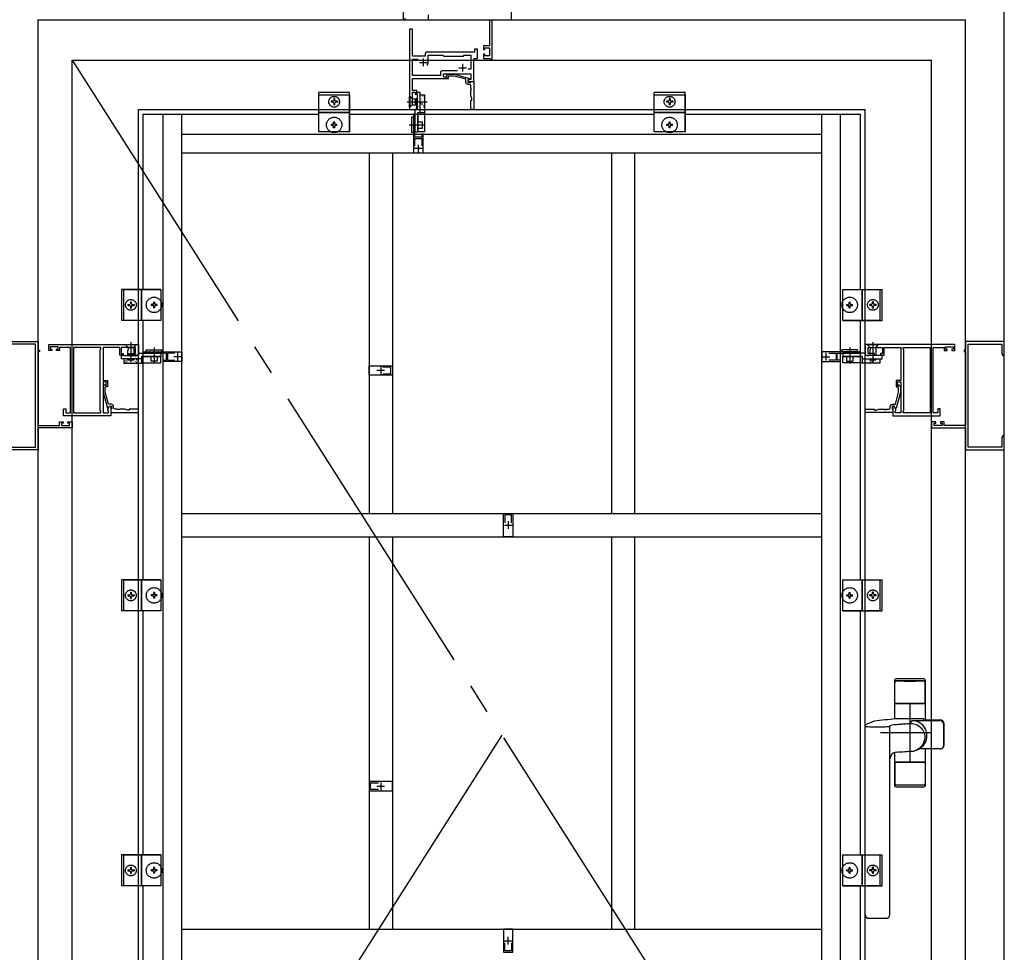
# Model space of a CAD drawing. Extents: x 2 to 569, y 0 to 403.
# Drawn here: x 497 to 529, y 346 to 376 of the extents above; entities that cross this region are included whole.
import ezdxf

# ---------------------------------------------------------------- set-up
doc = ezdxf.new("R2010")
doc.units = 0
for name, pattern in [('YCENTER_1', [13, 10, -1, 1, -1]), ('YDIVIDE_1', [15, 10, -1, 1, -1, 1, -1]), ('YHIDDEN_1', [4, 3, -1])]:
    doc.linetypes.add(name, pattern=pattern)
doc.layers.add('YKK_A1', color=4, linetype='CONTINUOUS', lineweight=30)

msp = doc.modelspace()

# ---------------------------------------------------------------- linework, layer by layer
at = {"layer": 'YKK_A1'}
for p, q in [((528.929, 329.124), (528.929, 377.624)), ((497.679, 376.124), (527.679, 376.124)), ((497.679, 331.124), (497.679, 376.124)), ((527.679, 331.124), (527.679, 376.124)), ((498.779, 374.824), (526.579, 374.824)), ((498.779, 331.124), (498.779, 374.824)), ((526.579, 331.124), (526.579, 374.824)), ((509.691, 373.299), (509.691, 373.649)), ((509.691, 373.649), (509.696, 373.649)), ((509.852, 373.569), (509.896, 373.574)), ((510.041, 373.699), (510.181, 373.699)), ((510.041, 373.124), (510.041, 373.699)), ((510.181, 373.699), (510.181, 373.124)), ((509.696, 373.299), (509.691, 373.299)), ((509.871, 373.377), (509.882, 373.376)), ((500.929, 373.224), (524.429, 373.224)), ((500.929, 332.874), (500.929, 373.224)), ((501.079, 373.074), (506.755, 373.074)), ((501.079, 367.4), (501.079, 373.074)), ((501.729, 333.024), (501.729, 373.074)), ((502.329, 333.024), (502.329, 373.074)), ((506.755, 372.499), (506.755, 373.224)), ((506.755, 373.124), (506.755, 373.224)), ((507.755, 373.124), (506.755, 373.124)), ((506.755, 372.499), (506.755, 373.124)), ((506.755, 373.124), (507.755, 373.124)), ((507.755, 373.124), (506.755, 373.124)), ((507.755, 372.499), (507.755, 373.224)), ((507.755, 373.224), (507.755, 373.124)), ((507.755, 373.124), (507.755, 372.499)), ((507.755, 373.074), (517.604, 373.074)), ((509.751, 372.974), (509.751, 372.474)), ((509.816, 372.974), (509.751, 372.974)), ((509.816, 372.974), (509.816, 372.474)), ((509.966, 373.124), (510.176, 373.124)), ((509.966, 373.124), (509.966, 372.499)), ((510.041, 373.124), (510.181, 373.124)), ((510.176, 373.124), (510.176, 372.499)), ((517.604, 372.499), (517.604, 373.224)), ((517.604, 373.124), (517.604, 373.224)), ((518.604, 373.124), (517.604, 373.124)), ((517.604, 372.499), (517.604, 373.124)), ((517.604, 373.124), (518.604, 373.124)), ((518.604, 373.124), (517.604, 373.124)), ((518.604, 372.499), (518.604, 373.224)), ((518.604, 373.224), (518.604, 373.124)), ((518.604, 373.124), (518.604, 372.499)), ((518.604, 373.074), (524.279, 373.074)), ((523.029, 333.024), (523.029, 373.074)), ((523.629, 333.024), (523.629, 373.074)), ((524.279, 367.4), (524.279, 373.074)), ((524.429, 332.874), (524.429, 373.224)), ((502.329, 372.424), (523.029, 372.424)), ((507.755, 372.499), (506.755, 372.499)), ((507.755, 372.499), (506.755, 372.499)), ((509.816, 372.474), (509.751, 372.474)), ((510.176, 372.499), (509.966, 372.499)), ((518.604, 372.499), (517.604, 372.499)), ((518.604, 372.499), (517.604, 372.499)), ((502.329, 371.824), (523.029, 371.824)), ((508.388, 371.824), (508.388, 360.149)), ((509.138, 371.824), (509.138, 360.149)), ((516.221, 371.824), (516.221, 360.149)), ((516.971, 371.824), (516.971, 360.149)), ((501.654, 367.4), (500.929, 367.4)), ((500.929, 367.4), (501.029, 367.4)), ((501.029, 367.4), (501.029, 366.4)), ((501.029, 366.4), (501.029, 367.4)), ((501.029, 367.4), (501.654, 367.4)), ((501.029, 367.4), (501.029, 366.4)), ((501.654, 367.4), (501.654, 366.4)), ((501.654, 367.4), (501.654, 366.4)), ((523.704, 367.4), (524.429, 367.4)), ((523.704, 366.4), (523.704, 367.4)), ((523.704, 366.4), (523.704, 367.4)), ((523.704, 367.4), (524.329, 367.4)), ((524.329, 366.4), (524.329, 367.4)), ((524.329, 367.4), (524.329, 366.4)), ((524.329, 366.4), (524.329, 367.4)), ((524.329, 367.4), (524.429, 367.4)), ((501.654, 366.4), (500.929, 366.4)), ((501.029, 366.4), (500.929, 366.4)), ((501.654, 366.4), (501.029, 366.4)), ((501.079, 358), (501.079, 366.4)), ((523.704, 366.4), (524.429, 366.4)), ((524.329, 366.4), (523.704, 366.4)), ((524.279, 358), (524.279, 366.4)), ((524.429, 366.4), (524.329, 366.4)), ((500.505, 365.617), (500.855, 365.617)), ((500.505, 365.612), (500.505, 365.617)), ((500.855, 365.617), (500.855, 365.612)), ((524.504, 365.617), (524.854, 365.617)), ((524.504, 365.612), (524.504, 365.617)), ((524.854, 365.617), (524.854, 365.612)), ((500.582, 365.437), (500.581, 365.425)), ((500.774, 365.455), (500.78, 365.412)), ((501.179, 365.448), (501.679, 365.448)), ((501.179, 365.383), (501.179, 365.448)), ((501.179, 365.383), (501.679, 365.383)), ((501.679, 365.383), (501.679, 365.448)), ((524.179, 365.448), (523.679, 365.448)), ((523.679, 365.383), (523.679, 365.448)), ((524.179, 365.383), (523.679, 365.383)), ((524.179, 365.383), (524.179, 365.448)), ((524.582, 365.437), (524.581, 365.425)), ((524.774, 365.455), (524.779, 365.412)), ((500.454, 365.158), (500.454, 365.018)), ((501.029, 365.158), (500.454, 365.158)), ((500.454, 365.018), (501.029, 365.018)), ((501.029, 365.233), (501.029, 365.023)), ((501.029, 365.233), (501.654, 365.233)), ((501.029, 365.158), (501.029, 365.018)), ((501.029, 365.023), (501.654, 365.023)), ((501.654, 365.023), (501.654, 365.233)), ((523.704, 365.023), (523.704, 365.233)), ((524.329, 365.233), (523.704, 365.233)), ((524.329, 365.023), (523.704, 365.023)), ((524.329, 365.233), (524.329, 365.023)), ((524.329, 365.158), (524.329, 365.018)), ((524.329, 365.158), (524.904, 365.158)), ((524.904, 365.018), (524.329, 365.018)), ((524.904, 365.158), (524.904, 365.018)), ((502.329, 360.149), (523.029, 360.149)), ((502.329, 359.399), (523.029, 359.399)), ((508.388, 359.399), (508.388, 346.699)), ((509.138, 359.399), (509.138, 346.699)), ((516.221, 359.399), (516.221, 346.699)), ((516.971, 359.399), (516.971, 346.699)), ((501.654, 358), (500.929, 358)), ((500.929, 358), (501.029, 358)), ((501.029, 358), (501.029, 357)), ((501.029, 357), (501.029, 358)), ((501.029, 358), (501.654, 358)), ((501.029, 358), (501.029, 357)), ((501.654, 358), (501.654, 357)), ((501.654, 358), (501.654, 357)), ((523.704, 358), (524.429, 358)), ((523.704, 357), (523.704, 358)), ((523.704, 357), (523.704, 358)), ((523.704, 358), (524.329, 358)), ((524.329, 357), (524.329, 358)), ((524.329, 358), (524.329, 357)), ((524.329, 357), (524.329, 358)), ((524.329, 358), (524.429, 358)), ((501.654, 357), (500.929, 357)), ((501.029, 357), (500.929, 357)), ((501.654, 357), (501.029, 357)), ((501.079, 349.099), (501.079, 357)), ((523.704, 357), (524.429, 357)), ((524.329, 357), (523.704, 357)), ((524.279, 349.099), (524.279, 357)), ((524.429, 357), (524.329, 357)), ((526.329, 354.799), (525.429, 354.799)), ((525.379, 354.749), (525.379, 353.511)), ((525.387, 353.999), (525.387, 354.681)), ((526.329, 354.735), (525.429, 354.735)), ((525.437, 354.731), (525.679, 354.731)), ((525.679, 354.726), (525.679, 354.731)), ((525.679, 354.726), (526.079, 354.726)), ((526.079, 354.731), (526.322, 354.731)), ((526.079, 354.726), (526.079, 354.731)), ((526.372, 353.999), (526.372, 354.681)), ((526.379, 353.471), (526.379, 354.749)), ((526.379, 353.999), (525.379, 353.999)), ((525.387, 353.999), (526.372, 353.999)), ((525.413, 353.514), (526.316, 353.514)), ((526.332, 353.471), (526.316, 353.514)), ((524.429, 347.174), (524.429, 353.276)), ((525.883, 353.355), (525.959, 353.352)), ((525.945, 353.446), (526.844, 353.446)), ((525.959, 353.352), (526.035, 353.337)), ((526.035, 353.337), (526.113, 353.306)), ((526.113, 353.306), (526.187, 353.26)), ((526.187, 353.26), (526.245, 353.207)), ((526.245, 353.207), (526.293, 353.141)), ((526.332, 353.471), (526.854, 353.471)), ((526.969, 352.654), (526.969, 353.321)), ((526.979, 352.654), (526.979, 353.346)), ((526.293, 353.141), (526.326, 353.076)), ((526.326, 353.076), (526.348, 353.004)), ((526.354, 352.862), (526.34, 352.793)), ((526.348, 353.004), (526.356, 352.934)), ((526.356, 352.934), (526.354, 352.862)), ((526.176, 352.55), (526.111, 352.506)), ((526.232, 352.602), (526.176, 352.55)), ((526.279, 352.661), (526.232, 352.602)), ((526.314, 352.725), (526.279, 352.661)), ((526.34, 352.793), (526.314, 352.725)), ((525.379, 352.417), (525.379, 351.349)), ((526.058, 352.48), (526.022, 352.467)), ((526.031, 352.47), (526.022, 352.467)), ((526.111, 352.506), (526.058, 352.48)), ((526.854, 352.529), (526.179, 352.529)), ((526.379, 351.349), (526.379, 352.529)), ((525.229, 347.174), (525.229, 352.205)), ((526.379, 352.099), (525.379, 352.099)), ((525.387, 352.099), (525.387, 351.417)), ((525.387, 352.099), (526.372, 352.099)), ((526.372, 352.099), (526.372, 351.417)), ((526.329, 351.363), (525.429, 351.363)), ((525.429, 351.299), (526.329, 351.299)), ((525.437, 351.367), (525.679, 351.367)), ((525.679, 351.372), (525.679, 351.367)), ((525.679, 351.372), (526.079, 351.372)), ((526.079, 351.372), (526.079, 351.367)), ((526.079, 351.367), (526.322, 351.367)), ((501.654, 349.099), (500.929, 349.099)), ((500.929, 349.099), (501.029, 349.099)), ((501.029, 349.099), (501.029, 348.099)), ((501.029, 348.099), (501.029, 349.099)), ((501.029, 349.099), (501.654, 349.099)), ((501.029, 349.099), (501.029, 348.099)), ((501.654, 349.099), (501.654, 348.099)), ((501.654, 349.099), (501.654, 348.099)), ((523.704, 349.099), (524.429, 349.099)), ((523.704, 348.099), (523.704, 349.099)), ((523.704, 348.099), (523.704, 349.099)), ((523.704, 349.099), (524.329, 349.099)), ((524.329, 348.099), (524.329, 349.099)), ((524.329, 349.099), (524.329, 348.099)), ((524.329, 348.099), (524.329, 349.099)), ((524.329, 349.099), (524.429, 349.099)), ((501.654, 348.099), (500.929, 348.099)), ((501.029, 348.099), (500.929, 348.099)), ((501.654, 348.099), (501.029, 348.099)), ((501.079, 339.698), (501.079, 348.099)), ((523.704, 348.099), (524.429, 348.099)), ((524.329, 348.099), (523.704, 348.099)), ((524.279, 339.698), (524.279, 348.099)), ((524.429, 348.099), (524.329, 348.099)), ((524.554, 347.049), (525.104, 347.049)), ((502.329, 346.699), (523.029, 346.699))]:
    msp.add_line(p, q, dxfattribs=at)
at = {"layer": 'YKK_A1', "linetype": 'YCENTER_1'}
for p, q in [((498.779, 374.824), (526.579, 331.124)), ((525.879, 353.999), (525.879, 352.099)), ((512.679, 352.974), (498.779, 331.124)), ((526.579, 353.049), (524.921, 353.049))]:
    msp.add_line(p, q, dxfattribs=at)
at = {"layer": 'YKK_A1', "ltscale": 0.5}
for p, q in [((510.136, 374.874), (510.136, 374.624)), ((510.011, 374.749), (510.261, 374.749)), ((511.286, 374.574), (511.536, 374.574)), ((511.411, 374.699), (511.411, 374.449)), ((509.616, 373.474), (510.266, 373.474)), ((509.676, 372.724), (510.191, 372.724)), ((510.103, 371.959), (509.853, 371.959)), ((509.978, 371.834), (509.978, 372.084)), ((500.68, 365.692), (500.68, 365.042)), ((524.679, 365.692), (524.679, 365.042)), ((501.429, 365.523), (501.429, 365.008)), ((502.194, 365.096), (502.194, 365.346)), ((523.164, 365.096), (523.164, 365.346)), ((523.929, 365.523), (523.929, 365.008)), ((502.319, 365.221), (502.069, 365.221)), ((523.039, 365.221), (523.289, 365.221)), ((508.888, 364.774), (508.638, 364.774)), ((508.763, 364.899), (508.763, 364.649)), ((512.887, 359.899), (512.887, 359.649)), ((512.762, 359.774), (513.012, 359.774)), ((508.638, 351.324), (508.888, 351.324)), ((508.763, 351.449), (508.763, 351.199)), ((512.762, 346.324), (513.012, 346.324)), ((512.887, 346.199), (512.887, 346.449))]:
    msp.add_line(p, q, dxfattribs=at)
at = {"layer": 'YKK_A1', "linetype": 'YHIDDEN_1'}
for p, q in [((506.755, 373.224), (506.755, 373.774)), ((507.755, 373.774), (506.755, 373.774)), ((506.755, 373.224), (506.755, 373.699)), ((506.755, 373.699), (507.755, 373.699)), ((507.27, 373.576), (507.24, 373.576)), ((507.24, 373.576), (507.24, 373.519)), ((507.27, 373.576), (507.27, 373.519)), ((507.755, 373.224), (507.755, 373.774)), ((507.755, 373.699), (507.755, 373.224)), ((517.604, 373.224), (517.604, 373.774)), ((518.604, 373.774), (517.604, 373.774)), ((517.604, 373.224), (517.604, 373.699)), ((517.604, 373.699), (518.604, 373.699)), ((518.119, 373.576), (518.089, 373.576)), ((518.089, 373.576), (518.089, 373.519)), ((518.119, 373.576), (518.119, 373.519)), ((518.604, 373.224), (518.604, 373.774)), ((518.604, 373.699), (518.604, 373.224)), ((507.21, 373.489), (507.153, 373.489)), ((507.153, 373.489), (507.153, 373.459)), ((507.21, 373.459), (507.153, 373.459)), ((507.21, 373.489), (507.229, 373.5)), ((507.21, 373.459), (507.229, 373.448)), ((507.24, 373.519), (507.229, 373.5)), ((507.24, 373.429), (507.229, 373.448)), ((507.24, 373.429), (507.24, 373.371)), ((507.27, 373.371), (507.24, 373.371)), ((507.27, 373.519), (507.281, 373.5)), ((507.27, 373.429), (507.281, 373.448)), ((507.27, 373.429), (507.27, 373.371)), ((507.3, 373.489), (507.281, 373.5)), ((507.3, 373.459), (507.281, 373.448)), ((507.358, 373.489), (507.3, 373.489)), ((507.358, 373.459), (507.3, 373.459)), ((507.358, 373.489), (507.358, 373.459)), ((518.059, 373.489), (518.001, 373.489)), ((518.001, 373.489), (518.001, 373.459)), ((518.059, 373.459), (518.001, 373.459)), ((518.059, 373.489), (518.078, 373.5)), ((518.059, 373.459), (518.078, 373.448)), ((518.089, 373.519), (518.078, 373.5)), ((518.089, 373.429), (518.078, 373.448)), ((518.089, 373.429), (518.089, 373.371)), ((518.119, 373.371), (518.089, 373.371)), ((518.119, 373.519), (518.13, 373.5)), ((518.119, 373.429), (518.13, 373.448)), ((518.119, 373.429), (518.119, 373.371)), ((518.149, 373.489), (518.13, 373.5)), ((518.149, 373.459), (518.13, 373.448)), ((518.206, 373.489), (518.149, 373.489)), ((518.206, 373.459), (518.149, 373.459)), ((518.206, 373.489), (518.206, 373.459)), ((507.165, 372.706), (507.165, 372.741)), ((507.213, 372.741), (507.165, 372.741)), ((507.213, 372.706), (507.165, 372.706)), ((507.273, 372.814), (507.238, 372.814)), ((507.238, 372.766), (507.238, 372.814)), ((507.238, 372.634), (507.238, 372.681)), ((507.273, 372.634), (507.238, 372.634)), ((507.273, 372.766), (507.273, 372.814)), ((507.273, 372.634), (507.273, 372.681)), ((507.345, 372.741), (507.298, 372.741)), ((507.345, 372.706), (507.298, 372.706)), ((507.345, 372.706), (507.345, 372.741)), ((518.014, 372.706), (518.014, 372.741)), ((518.061, 372.741), (518.014, 372.741)), ((518.061, 372.706), (518.014, 372.706)), ((518.121, 372.814), (518.086, 372.814)), ((518.086, 372.766), (518.086, 372.814)), ((518.086, 372.634), (518.086, 372.681)), ((518.121, 372.634), (518.086, 372.634)), ((518.121, 372.766), (518.121, 372.814)), ((518.121, 372.634), (518.121, 372.681)), ((518.194, 372.741), (518.146, 372.741)), ((518.194, 372.706), (518.146, 372.706)), ((518.194, 372.706), (518.194, 372.741)), ((500.929, 367.4), (500.379, 367.4)), ((500.379, 367.4), (500.379, 366.4)), ((500.454, 366.4), (500.454, 367.4)), ((500.454, 367.4), (500.929, 367.4)), ((524.429, 367.4), (524.979, 367.4)), ((524.429, 367.4), (524.904, 367.4)), ((524.904, 367.4), (524.904, 366.4)), ((524.979, 366.4), (524.979, 367.4)), ((500.577, 366.915), (500.577, 366.885)), ((500.577, 366.915), (500.634, 366.915)), ((500.577, 366.885), (500.634, 366.885)), ((500.634, 366.915), (500.654, 366.926)), ((500.634, 366.885), (500.654, 366.874)), ((500.664, 366.945), (500.654, 366.926)), ((500.664, 366.855), (500.654, 366.874)), ((500.664, 367.002), (500.664, 366.945)), ((500.664, 367.002), (500.694, 367.002)), ((500.694, 367.002), (500.694, 366.945)), ((500.694, 366.945), (500.705, 366.926)), ((500.694, 366.855), (500.705, 366.874)), ((500.724, 366.915), (500.705, 366.926)), ((500.724, 366.885), (500.705, 366.874)), ((500.724, 366.915), (500.782, 366.915)), ((500.724, 366.885), (500.782, 366.885)), ((500.782, 366.915), (500.782, 366.885)), ((501.339, 366.917), (501.339, 366.882)), ((501.387, 366.917), (501.339, 366.917)), ((501.387, 366.882), (501.339, 366.882)), ((501.447, 366.99), (501.412, 366.99)), ((501.412, 366.99), (501.412, 366.942)), ((501.447, 366.99), (501.447, 366.942)), ((501.519, 366.917), (501.472, 366.917)), ((501.519, 366.882), (501.472, 366.882)), ((501.519, 366.917), (501.519, 366.882)), ((523.839, 366.882), (523.839, 366.917)), ((523.839, 366.917), (523.887, 366.917)), ((523.839, 366.882), (523.887, 366.882)), ((523.912, 366.99), (523.947, 366.99)), ((523.912, 366.942), (523.912, 366.99)), ((523.947, 366.942), (523.947, 366.99)), ((523.972, 366.917), (524.019, 366.917)), ((523.972, 366.882), (524.019, 366.882)), ((524.019, 366.882), (524.019, 366.917)), ((524.577, 366.885), (524.577, 366.915)), ((524.634, 366.915), (524.577, 366.915)), ((524.634, 366.885), (524.577, 366.885)), ((524.634, 366.915), (524.654, 366.926)), ((524.634, 366.885), (524.654, 366.874)), ((524.664, 366.945), (524.654, 366.926)), ((524.664, 366.855), (524.654, 366.874)), ((524.664, 366.945), (524.664, 367.002)), ((524.694, 367.002), (524.664, 367.002)), ((524.694, 366.945), (524.694, 367.002)), ((524.694, 366.945), (524.705, 366.926)), ((524.694, 366.855), (524.705, 366.874)), ((524.724, 366.915), (524.705, 366.926)), ((524.724, 366.885), (524.705, 366.874)), ((524.782, 366.915), (524.724, 366.915)), ((524.782, 366.885), (524.724, 366.885)), ((524.782, 366.885), (524.782, 366.915)), ((500.664, 366.855), (500.664, 366.797)), ((500.664, 366.797), (500.694, 366.797)), ((500.694, 366.855), (500.694, 366.797)), ((501.412, 366.857), (501.412, 366.81)), ((501.447, 366.81), (501.412, 366.81)), ((501.447, 366.857), (501.447, 366.81)), ((523.912, 366.81), (523.912, 366.857)), ((523.912, 366.81), (523.947, 366.81)), ((523.947, 366.81), (523.947, 366.857)), ((524.664, 366.797), (524.664, 366.855)), ((524.694, 366.797), (524.664, 366.797)), ((524.694, 366.797), (524.694, 366.855)), ((500.929, 366.4), (500.379, 366.4)), ((500.929, 366.4), (500.454, 366.4)), ((524.429, 366.4), (524.979, 366.4)), ((524.904, 366.4), (524.429, 366.4)), ((500.929, 358), (500.379, 358)), ((500.379, 358), (500.379, 357)), ((500.454, 357), (500.454, 358)), ((500.454, 358), (500.929, 358)), ((524.429, 358), (524.979, 358)), ((524.429, 358), (524.904, 358)), ((524.904, 358), (524.904, 357)), ((524.979, 357), (524.979, 358)), ((500.577, 357.515), (500.577, 357.485)), ((500.577, 357.515), (500.634, 357.515)), ((500.577, 357.485), (500.634, 357.485)), ((500.634, 357.515), (500.654, 357.526)), ((500.634, 357.485), (500.654, 357.474)), ((500.664, 357.545), (500.654, 357.526)), ((500.664, 357.455), (500.654, 357.474)), ((500.664, 357.602), (500.664, 357.545)), ((500.664, 357.602), (500.694, 357.602)), ((500.664, 357.455), (500.664, 357.397)), ((500.664, 357.397), (500.694, 357.397)), ((500.694, 357.602), (500.694, 357.545)), ((500.694, 357.545), (500.705, 357.526)), ((500.694, 357.455), (500.705, 357.474)), ((500.694, 357.455), (500.694, 357.397)), ((500.724, 357.515), (500.705, 357.526)), ((500.724, 357.485), (500.705, 357.474)), ((500.724, 357.515), (500.782, 357.515)), ((500.724, 357.485), (500.782, 357.485)), ((500.782, 357.515), (500.782, 357.485)), ((501.339, 357.517), (501.339, 357.482)), ((501.387, 357.517), (501.339, 357.517)), ((501.387, 357.482), (501.339, 357.482)), ((501.447, 357.59), (501.412, 357.59)), ((501.412, 357.59), (501.412, 357.542)), ((501.412, 357.457), (501.412, 357.41)), ((501.447, 357.41), (501.412, 357.41)), ((501.447, 357.59), (501.447, 357.542)), ((501.447, 357.457), (501.447, 357.41)), ((501.519, 357.517), (501.472, 357.517)), ((501.519, 357.482), (501.472, 357.482)), ((501.519, 357.517), (501.519, 357.482)), ((523.839, 357.482), (523.839, 357.517)), ((523.839, 357.517), (523.887, 357.517)), ((523.839, 357.482), (523.887, 357.482)), ((523.912, 357.59), (523.947, 357.59)), ((523.912, 357.542), (523.912, 357.59)), ((523.912, 357.41), (523.912, 357.457)), ((523.912, 357.41), (523.947, 357.41)), ((523.947, 357.542), (523.947, 357.59)), ((523.947, 357.41), (523.947, 357.457)), ((523.972, 357.517), (524.019, 357.517)), ((523.972, 357.482), (524.019, 357.482)), ((524.019, 357.482), (524.019, 357.517)), ((524.577, 357.485), (524.577, 357.515)), ((524.634, 357.515), (524.577, 357.515)), ((524.634, 357.485), (524.577, 357.485)), ((524.634, 357.515), (524.654, 357.526)), ((524.634, 357.485), (524.654, 357.474)), ((524.664, 357.545), (524.654, 357.526)), ((524.664, 357.455), (524.654, 357.474)), ((524.664, 357.545), (524.664, 357.602)), ((524.694, 357.602), (524.664, 357.602)), ((524.664, 357.397), (524.664, 357.455)), ((524.694, 357.397), (524.664, 357.397)), ((524.694, 357.545), (524.694, 357.602)), ((524.694, 357.545), (524.705, 357.526)), ((524.694, 357.455), (524.705, 357.474)), ((524.694, 357.397), (524.694, 357.455)), ((524.724, 357.515), (524.705, 357.526)), ((524.724, 357.485), (524.705, 357.474)), ((524.782, 357.515), (524.724, 357.515)), ((524.782, 357.485), (524.724, 357.485)), ((524.782, 357.485), (524.782, 357.515)), ((500.929, 357), (500.379, 357)), ((500.929, 357), (500.454, 357)), ((524.429, 357), (524.979, 357)), ((524.904, 357), (524.429, 357)), ((500.929, 349.099), (500.379, 349.099)), ((500.379, 349.099), (500.379, 348.099)), ((500.454, 348.099), (500.454, 349.099)), ((500.454, 349.099), (500.929, 349.099)), ((524.429, 349.099), (524.979, 349.099)), ((524.429, 349.099), (524.904, 349.099)), ((524.904, 349.099), (524.904, 348.099)), ((524.979, 348.099), (524.979, 349.099)), ((500.577, 348.614), (500.577, 348.584)), ((500.577, 348.614), (500.634, 348.614)), ((500.577, 348.584), (500.634, 348.584)), ((500.634, 348.614), (500.654, 348.625)), ((500.634, 348.584), (500.654, 348.573)), ((500.664, 348.644), (500.654, 348.625)), ((500.664, 348.554), (500.654, 348.573)), ((500.664, 348.702), (500.664, 348.644)), ((500.664, 348.702), (500.694, 348.702)), ((500.664, 348.554), (500.664, 348.497)), ((500.664, 348.497), (500.694, 348.497)), ((500.694, 348.702), (500.694, 348.644)), ((500.694, 348.644), (500.705, 348.625)), ((500.694, 348.554), (500.705, 348.573)), ((500.694, 348.554), (500.694, 348.497)), ((500.724, 348.614), (500.705, 348.625)), ((500.724, 348.584), (500.705, 348.573)), ((500.724, 348.614), (500.782, 348.614)), ((500.724, 348.584), (500.782, 348.584)), ((500.782, 348.614), (500.782, 348.584)), ((501.339, 348.617), (501.339, 348.582)), ((501.387, 348.617), (501.339, 348.617)), ((501.387, 348.582), (501.339, 348.582)), ((501.447, 348.689), (501.412, 348.689)), ((501.412, 348.689), (501.412, 348.642)), ((501.412, 348.557), (501.412, 348.509)), ((501.447, 348.509), (501.412, 348.509)), ((501.447, 348.689), (501.447, 348.642)), ((501.447, 348.557), (501.447, 348.509)), ((501.519, 348.617), (501.472, 348.617)), ((501.519, 348.582), (501.472, 348.582)), ((501.519, 348.617), (501.519, 348.582)), ((523.839, 348.582), (523.839, 348.617)), ((523.839, 348.617), (523.887, 348.617)), ((523.839, 348.582), (523.887, 348.582)), ((523.912, 348.689), (523.947, 348.689)), ((523.912, 348.642), (523.912, 348.689)), ((523.912, 348.509), (523.912, 348.557)), ((523.912, 348.509), (523.947, 348.509)), ((523.947, 348.642), (523.947, 348.689)), ((523.947, 348.509), (523.947, 348.557)), ((523.972, 348.617), (524.019, 348.617)), ((523.972, 348.582), (524.019, 348.582)), ((524.019, 348.582), (524.019, 348.617)), ((524.577, 348.584), (524.577, 348.614)), ((524.634, 348.614), (524.577, 348.614)), ((524.634, 348.584), (524.577, 348.584)), ((524.634, 348.614), (524.654, 348.625)), ((524.634, 348.584), (524.654, 348.573)), ((524.664, 348.644), (524.654, 348.625)), ((524.664, 348.554), (524.654, 348.573)), ((524.664, 348.644), (524.664, 348.702)), ((524.694, 348.702), (524.664, 348.702)), ((524.664, 348.497), (524.664, 348.554)), ((524.694, 348.497), (524.664, 348.497)), ((524.694, 348.644), (524.694, 348.702)), ((524.694, 348.644), (524.705, 348.625)), ((524.694, 348.554), (524.705, 348.573)), ((524.694, 348.497), (524.694, 348.554)), ((524.724, 348.614), (524.705, 348.625)), ((524.724, 348.584), (524.705, 348.573)), ((524.782, 348.614), (524.724, 348.614)), ((524.782, 348.584), (524.724, 348.584)), ((524.782, 348.584), (524.782, 348.614)), ((500.929, 348.099), (500.379, 348.099)), ((500.929, 348.099), (500.454, 348.099)), ((524.429, 348.099), (524.979, 348.099)), ((524.904, 348.099), (524.429, 348.099))]:
    msp.add_line(p, q, dxfattribs=at)
at = {"layer": 'YKK_A1', "linetype": 'YHIDDEN_1', "ltscale": 0.5}
for p, q in [((509.696, 373.649), (509.703, 373.649)), ((509.703, 373.649), (509.703, 373.299)), ((509.777, 373.575), (509.703, 373.649)), ((509.791, 373.382), (509.791, 373.566)), ((509.81, 373.564), (509.852, 373.569)), ((509.896, 373.574), (509.941, 373.574)), ((510.041, 373.374), (510.041, 373.574)), ((509.703, 373.299), (509.696, 373.299)), ((509.777, 373.373), (509.703, 373.299)), ((509.81, 373.384), (509.896, 373.374)), ((509.896, 373.374), (509.941, 373.374)), ((509.866, 372.845), (509.845, 372.842)), ((509.866, 372.603), (509.845, 372.606)), ((509.966, 372.824), (510.116, 372.824)), ((509.966, 372.624), (510.116, 372.624)), ((510.116, 372.624), (510.116, 372.824)), ((500.505, 365.604), (500.505, 365.612)), ((500.855, 365.604), (500.505, 365.604)), ((500.578, 365.53), (500.505, 365.604)), ((500.781, 365.53), (500.855, 365.604)), ((500.855, 365.612), (500.855, 365.604)), ((524.504, 365.604), (524.504, 365.612)), ((524.854, 365.604), (524.504, 365.604)), ((524.578, 365.53), (524.504, 365.604)), ((524.781, 365.53), (524.854, 365.604)), ((524.854, 365.612), (524.854, 365.604)), ((500.59, 365.497), (500.58, 365.412)), ((500.58, 365.258), (500.58, 365.412)), ((500.587, 365.517), (500.772, 365.517)), ((500.769, 365.497), (500.774, 365.455)), ((500.78, 365.412), (500.78, 365.258)), ((501.308, 365.333), (501.312, 365.354)), ((501.551, 365.333), (501.547, 365.354)), ((523.808, 365.333), (523.812, 365.354)), ((524.051, 365.333), (524.047, 365.354)), ((524.59, 365.497), (524.579, 365.412)), ((524.579, 365.412), (524.579, 365.258)), ((524.587, 365.517), (524.772, 365.517)), ((524.769, 365.497), (524.774, 365.455)), ((524.779, 365.412), (524.779, 365.258)), ((500.58, 365.158), (500.58, 365.117)), ((500.58, 365.117), (500.78, 365.117)), ((500.78, 365.158), (500.78, 365.117)), ((501.329, 365.233), (501.329, 365.083)), ((501.529, 365.083), (501.329, 365.083)), ((501.529, 365.233), (501.529, 365.083)), ((523.829, 365.233), (523.829, 365.083)), ((523.829, 365.083), (524.029, 365.083)), ((524.029, 365.233), (524.029, 365.083)), ((524.579, 365.158), (524.579, 365.117)), ((524.579, 365.117), (524.779, 365.117)), ((524.779, 365.158), (524.779, 365.117))]:
    msp.add_line(p, q, dxfattribs=at)
at = {"layer": 'YKK_A1', "linetype": 'Continuous'}
for p, q in [((510.043, 373.67), (510.046, 373.67)), ((510.046, 373.591), (510.048, 373.591)), ((510.066, 373.63), (510.068, 373.63)), ((510.068, 373.551), (510.071, 373.551)), ((510.086, 373.67), (510.088, 373.67)), ((510.088, 373.591), (510.091, 373.591)), ((510.108, 373.63), (510.11, 373.63)), ((510.11, 373.551), (510.113, 373.551)), ((510.128, 373.67), (510.13, 373.67)), ((510.13, 373.591), (510.133, 373.591)), ((510.15, 373.63), (510.153, 373.63)), ((510.153, 373.551), (510.155, 373.551)), ((510.17, 373.67), (510.172, 373.67)), ((510.172, 373.591), (510.175, 373.591)), ((510.048, 373.511), (510.051, 373.511)), ((510.051, 373.432), (510.053, 373.432)), ((510.053, 373.353), (510.056, 373.353)), ((510.056, 373.273), (510.058, 373.273)), ((510.071, 373.472), (510.073, 373.472)), ((510.073, 373.392), (510.076, 373.392)), ((510.076, 373.313), (510.078, 373.313)), ((510.078, 373.233), (510.081, 373.233)), ((510.091, 373.511), (510.093, 373.511)), ((510.093, 373.432), (510.096, 373.432)), ((510.096, 373.353), (510.098, 373.353)), ((510.098, 373.273), (510.101, 373.273)), ((510.113, 373.472), (510.115, 373.472)), ((510.115, 373.392), (510.118, 373.392)), ((510.118, 373.313), (510.12, 373.313)), ((510.12, 373.233), (510.123, 373.233)), ((510.133, 373.511), (510.135, 373.511)), ((510.135, 373.432), (510.138, 373.432)), ((510.138, 373.353), (510.14, 373.353)), ((510.14, 373.273), (510.143, 373.273)), ((510.155, 373.472), (510.158, 373.472)), ((510.158, 373.392), (510.16, 373.392)), ((510.16, 373.313), (510.163, 373.313)), ((510.163, 373.233), (510.165, 373.233)), ((510.175, 373.511), (510.177, 373.511)), ((510.177, 373.432), (510.18, 373.432)), ((510.18, 373.353), (510.181, 373.353)), ((510.041, 373.154), (510.041, 373.154)), ((510.058, 373.194), (510.061, 373.194)), ((510.081, 373.154), (510.083, 373.154)), ((510.101, 373.194), (510.103, 373.194)), ((510.123, 373.154), (510.125, 373.154)), ((510.143, 373.194), (510.145, 373.194)), ((510.165, 373.154), (510.168, 373.154)), ((500.465, 365.158), (500.465, 365.155)), ((500.465, 365.115), (500.465, 365.113)), ((500.465, 365.073), (500.465, 365.071)), ((500.465, 365.031), (500.465, 365.028)), ((500.505, 365.138), (500.505, 365.135)), ((500.505, 365.096), (500.505, 365.093)), ((500.505, 365.053), (500.505, 365.051)), ((500.545, 365.158), (500.545, 365.158)), ((500.545, 365.118), (500.545, 365.115)), ((500.545, 365.076), (500.545, 365.073)), ((500.545, 365.033), (500.545, 365.031)), ((500.584, 365.14), (500.584, 365.138)), ((500.584, 365.098), (500.584, 365.096)), ((500.584, 365.056), (500.584, 365.053)), ((500.624, 365.12), (500.624, 365.118)), ((500.624, 365.078), (500.624, 365.076)), ((500.624, 365.036), (500.624, 365.033)), ((500.664, 365.143), (500.664, 365.14)), ((500.664, 365.101), (500.664, 365.098)), ((500.664, 365.058), (500.664, 365.056)), ((500.703, 365.123), (500.703, 365.12)), ((500.703, 365.081), (500.703, 365.078)), ((500.703, 365.038), (500.703, 365.036)), ((500.743, 365.145), (500.743, 365.143)), ((500.743, 365.103), (500.743, 365.101)), ((500.743, 365.061), (500.743, 365.058)), ((500.743, 365.019), (500.743, 365.018)), ((500.783, 365.125), (500.783, 365.123)), ((500.783, 365.083), (500.783, 365.081)), ((500.783, 365.041), (500.783, 365.038)), ((500.822, 365.148), (500.822, 365.145)), ((500.822, 365.106), (500.822, 365.103)), ((500.822, 365.063), (500.822, 365.061)), ((500.822, 365.021), (500.822, 365.019)), ((500.862, 365.128), (500.862, 365.125)), ((500.862, 365.086), (500.862, 365.083)), ((500.862, 365.043), (500.862, 365.041)), ((500.902, 365.15), (500.902, 365.148)), ((500.902, 365.108), (500.902, 365.106)), ((500.902, 365.066), (500.902, 365.063)), ((500.902, 365.024), (500.902, 365.021)), ((500.941, 365.13), (500.941, 365.128)), ((500.941, 365.088), (500.941, 365.086)), ((500.941, 365.046), (500.941, 365.043)), ((500.981, 365.153), (500.981, 365.15)), ((500.981, 365.111), (500.981, 365.108)), ((500.981, 365.068), (500.981, 365.066)), ((500.981, 365.026), (500.981, 365.024)), ((501.021, 365.133), (501.021, 365.13)), ((501.021, 365.091), (501.021, 365.088)), ((501.021, 365.048), (501.021, 365.046)), ((524.357, 365.13), (524.357, 365.128)), ((524.357, 365.088), (524.357, 365.086)), ((524.357, 365.046), (524.357, 365.043)), ((524.397, 365.153), (524.397, 365.15)), ((524.397, 365.111), (524.397, 365.108)), ((524.397, 365.068), (524.397, 365.066)), ((524.397, 365.026), (524.397, 365.024)), ((524.436, 365.133), (524.436, 365.13)), ((524.436, 365.091), (524.436, 365.088)), ((524.436, 365.048), (524.436, 365.046)), ((524.476, 365.155), (524.476, 365.153)), ((524.476, 365.113), (524.476, 365.111)), ((524.476, 365.071), (524.476, 365.068)), ((524.476, 365.029), (524.476, 365.026)), ((524.516, 365.135), (524.516, 365.133)), ((524.516, 365.093), (524.516, 365.091)), ((524.516, 365.051), (524.516, 365.048)), ((524.556, 365.158), (524.556, 365.155)), ((524.556, 365.116), (524.556, 365.113)), ((524.556, 365.073), (524.556, 365.071)), ((524.556, 365.031), (524.556, 365.029)), ((524.595, 365.138), (524.595, 365.135)), ((524.595, 365.096), (524.595, 365.093)), ((524.595, 365.053), (524.595, 365.051)), ((524.635, 365.158), (524.635, 365.158)), ((524.635, 365.118), (524.635, 365.116)), ((524.635, 365.076), (524.635, 365.073)), ((524.635, 365.034), (524.635, 365.031)), ((524.675, 365.14), (524.675, 365.138)), ((524.675, 365.098), (524.675, 365.096)), ((524.675, 365.056), (524.675, 365.053)), ((524.714, 365.121), (524.714, 365.118)), ((524.714, 365.078), (524.714, 365.076)), ((524.714, 365.036), (524.714, 365.034)), ((524.754, 365.143), (524.754, 365.14)), ((524.754, 365.101), (524.754, 365.098)), ((524.754, 365.058), (524.754, 365.056)), ((524.794, 365.123), (524.794, 365.121)), ((524.794, 365.081), (524.794, 365.078)), ((524.794, 365.039), (524.794, 365.036)), ((524.833, 365.145), (524.833, 365.143)), ((524.833, 365.103), (524.833, 365.101)), ((524.833, 365.061), (524.833, 365.058)), ((524.833, 365.019), (524.833, 365.018)), ((524.873, 365.126), (524.873, 365.123)), ((524.873, 365.083), (524.873, 365.081)), ((524.873, 365.041), (524.873, 365.039))]:
    msp.add_line(p, q, dxfattribs=at)
at = {"layer": 'YKK_A1', "linetype": 'YHIDDEN_1', "ltscale": 0.2}
for p, q in [((509.816, 372.887), (509.866, 372.887)), ((509.816, 372.562), (509.866, 372.562)), ((501.267, 365.383), (501.267, 365.333)), ((501.592, 365.383), (501.592, 365.333)), ((523.767, 365.383), (523.767, 365.333)), ((524.092, 365.383), (524.092, 365.333))]:
    msp.add_line(p, q, dxfattribs=at)
at = {"layer": 'YKK_A1', "linetype": 'YDIVIDE_1', "ltscale": 0.5}
for p, q in [((525.229, 353.254), (525.253, 353.293)), ((525.229, 352.205), (525.229, 353.254)), ((525.253, 353.293), (525.302, 353.31)), ((525.302, 353.31), (525.373, 353.319))]:
    msp.add_line(p, q, dxfattribs=at)
at = {"layer": 'YKK_A1', "linetype": 'ByBlock', "lineweight": -2, "ltscale": 0.5}
for points in [[(509.486, 377.624), (509.486, 376.124), (509.551, 376.124), (509.551, 376.174)], [(510.296, 376.289), (510.296, 376.124), (512.279, 376.124), (512.279, 375.279), (512.086, 375.279), (512.086, 375.164), (512.126, 375.164), (512.126, 375.219), (512.279, 375.219), (512.279, 374.956), (512.126, 374.956), (512.126, 375.014), (512.086, 375.014), (512.086, 374.874), (512.301, 374.874), (512.301, 374.824), (512.361, 374.824), (512.361, 376.124), (512.986, 376.124), (512.986, 377.624)], [(511.243, 374.471), (510.744, 374.471)], [(509.866, 372.047), (509.866, 372.284)], [(509.866, 372.047), (509.866, 372.284), (510.091, 372.284), (510.091, 372.047)], [(496.429, 365.713), (497.679, 365.713), (497.679, 365.438), (497.729, 365.438), (497.729, 365.388), (497.679, 365.388), (497.679, 363), (498.374, 363), (498.374, 363.113), (498.489, 363.113), (498.489, 363.073), (498.434, 363.073), (498.434, 363), (498.698, 363), (498.698, 363.073), (498.639, 363.073), (498.639, 363.113), (498.779, 363.113), (498.779, 362.918), (497.679, 362.918), (497.679, 362.213), (496.429, 362.213)], [(496.511, 362.295), (497.598, 362.295), (497.598, 365.632), (496.511, 365.632)], [(498.826, 365.517), (498.826, 363.41)], [(502.107, 365.333), (501.869, 365.333)], [(502.107, 365.333), (501.869, 365.333), (501.869, 365.108), (502.107, 365.108)], [(523.252, 365.333), (523.489, 365.333)], [(523.252, 365.333), (523.489, 365.333), (523.489, 365.108), (523.252, 365.108)], [(526.533, 365.517), (526.533, 363.41)], [(508.832, 364.667), (509.093, 364.667), (509.093, 364.882), (508.832, 364.882)], [(508.832, 364.667), (509.093, 364.667)], [(512.994, 359.844), (512.994, 360.104), (512.779, 360.104), (512.779, 359.844)], [(512.994, 359.844), (512.994, 360.104)], [(508.693, 351.217), (508.433, 351.217), (508.433, 351.432), (508.693, 351.432)], [(508.693, 351.217), (508.433, 351.217)], [(512.994, 346.254), (512.994, 345.994), (512.779, 345.994), (512.779, 346.254)], [(512.994, 346.254), (512.994, 345.994)]]:
    msp.add_lwpolyline(points, dxfattribs=at)
for points in [[(509.696, 375.824), (509.696, 373.224), (509.926, 373.224), (509.926, 373.524), (509.876, 373.524), (509.876, 373.359), (509.792, 373.359), (509.792, 373.784), (509.876, 373.784), (509.876, 373.724), (509.926, 373.724), (509.926, 373.834), (509.792, 373.834), (509.792, 374.076), (509.786, 374.085), (509.786, 374.113), (509.792, 374.122), (509.792, 374.126), (509.786, 374.135), (509.786, 374.163), (509.792, 374.172), (509.792, 374.224), (510.951, 374.224), (510.951, 374.274), (510.791, 374.274), (510.791, 374.374), (511.679, 374.374), (511.679, 374.189), (511.619, 374.189), (511.576, 374.164), (511.576, 374.124), (511.776, 374.124), (511.776, 374.874), (511.886, 374.874), (511.886, 375.174), (511.789, 375.174), (511.789, 375.074), (510.246, 375.074, 0.414213), (510.196, 375.024), (510.196, 374.949), (509.792, 374.949), (509.792, 375.824)], [(511.776, 374.124), (511.776, 373.224), (511.676, 373.224), (511.676, 373.524), (511.711, 373.524), (511.711, 373.574), (511.676, 373.67), (511.676, 373.826), (511.682, 373.835), (511.682, 373.863), (511.676, 373.872), (511.676, 373.876), (511.682, 373.885), (511.682, 373.913), (511.676, 373.922), (511.676, 373.984, 0.414213), (511.626, 374.034), (511.586, 374.034, -0.414213), (511.511, 374.109), (511.511, 374.2), (511.123, 374.304), (510.958, 374.304), (510.937, 374.283, -1), (510.895, 374.325), (510.933, 374.364), (511.131, 374.364), (511.636, 374.229), (511.636, 374.199), (511.576, 374.164), (511.576, 374.099), (511.666, 374.099), (511.676, 374.109), (511.691, 374.124)], [(500.029, 363.423), (500.929, 363.423), (500.929, 363.523), (500.629, 363.523), (500.629, 363.488), (500.579, 363.488), (500.483, 363.523), (500.327, 363.523), (500.318, 363.517), (500.291, 363.517), (500.282, 363.523), (500.277, 363.523), (500.268, 363.517), (500.241, 363.517), (500.232, 363.523), (500.169, 363.523, -0.414213), (500.119, 363.573), (500.119, 363.613, 0.414213), (500.044, 363.688), (499.953, 363.688), (499.849, 364.076), (499.849, 364.241), (499.871, 364.262, 1), (499.828, 364.304), (499.789, 364.266), (499.789, 364.068), (499.925, 363.563), (499.955, 363.563), (499.989, 363.623), (500.054, 363.623), (500.054, 363.533), (500.044, 363.523), (500.029, 363.508)], [(525.329, 363.423), (524.429, 363.423), (524.429, 363.523), (524.729, 363.523), (524.729, 363.488), (524.779, 363.488), (524.876, 363.523), (525.032, 363.523), (525.041, 363.517), (525.068, 363.517), (525.077, 363.523), (525.082, 363.523), (525.091, 363.517), (525.118, 363.517), (525.127, 363.523), (525.189, 363.523, 0.414213), (525.239, 363.573), (525.239, 363.613, -0.414213), (525.314, 363.688), (525.406, 363.688), (525.509, 364.076), (525.509, 364.241), (525.488, 364.262, -1), (525.531, 364.304), (525.569, 364.266), (525.569, 364.068), (525.434, 363.563), (525.404, 363.563), (525.369, 363.623), (525.304, 363.623), (525.304, 363.533), (525.314, 363.523), (525.329, 363.508)]]:
    msp.add_lwpolyline(points, format="xyb", close=True, dxfattribs=at)
for points in [[(511.243, 374.471), (510.744, 374.471, 0.414213), (510.694, 374.421), (510.694, 374.321), (509.792, 374.321), (509.792, 374.853), (509.968, 374.853)], [(510.261, 374.65, 0.168987), (510.296, 374.749), (510.296, 374.978), (510.772, 374.978), (510.801, 374.949), (511.436, 374.949), (511.464, 374.978), (511.679, 374.978), (511.679, 374.524), (511.594, 374.524)]]:
    msp.add_lwpolyline(points, format="xyb", dxfattribs=at)
for points in [[(509.866, 373.224), (509.866, 372.499), (509.966, 372.499), (509.966, 373.124), (510.041, 373.124), (510.041, 373.774), (509.926, 373.774), (509.926, 373.714), (509.935, 373.7), (509.941, 373.691), (509.941, 373.347), (509.947, 373.338), (509.947, 373.31), (509.941, 373.301), (509.941, 373.224)], [(509.816, 373.074), (509.816, 371.824), (509.955, 371.824), (509.965, 371.83), (509.992, 371.83), (510.001, 371.824), (510.131, 371.824), (510.131, 372.424), (510.091, 372.424), (510.091, 372.324), (509.866, 372.324), (509.866, 373.074)], [(498.029, 365.613), (500.929, 365.613), (500.929, 365.273), (500.629, 365.273), (500.629, 365.323), (500.833, 365.323), (500.833, 365.517), (500.369, 365.517), (500.369, 365.323), (500.429, 365.323), (500.429, 365.273), (500.319, 365.273), (500.319, 365.517), (500.077, 365.517), (500.068, 365.523), (500.041, 365.523), (500.032, 365.517), (500.027, 365.517), (500.018, 365.523), (499.991, 365.523), (499.982, 365.517), (499.779, 365.517), (499.779, 364.458), (499.929, 364.458), (499.929, 364.248), (499.879, 364.248), (499.879, 364.408), (499.779, 364.408), (499.779, 363.41), (499.954, 363.41), (499.954, 363.463), (499.933, 363.485), (499.933, 363.525), (499.989, 363.623), (500.029, 363.623), (500.029, 363.313), (498.504, 363.313), (498.504, 363.538), (498.579, 363.538), (498.579, 363.41), (498.729, 363.41), (498.729, 365.517), (498.369, 365.517), (498.369, 365.477), (498.369, 365.423), (498.274, 365.423), (498.274, 365.463), (498.329, 365.463), (498.329, 365.538), (498.069, 365.538), (498.069, 365.463), (498.124, 365.463), (498.124, 365.423), (498.029, 365.423)], [(527.329, 365.613), (524.429, 365.613), (524.429, 365.273), (524.729, 365.273), (524.729, 365.323), (524.526, 365.323), (524.526, 365.517), (524.989, 365.517), (524.989, 365.323), (524.929, 365.323), (524.929, 365.273), (525.039, 365.273), (525.039, 365.517), (525.282, 365.517), (525.291, 365.523), (525.318, 365.523), (525.327, 365.517), (525.332, 365.517), (525.341, 365.523), (525.368, 365.523), (525.377, 365.517), (525.579, 365.517), (525.579, 364.458), (525.429, 364.458), (525.429, 364.248), (525.479, 364.248), (525.479, 364.408), (525.579, 364.408), (525.579, 363.41), (525.404, 363.41), (525.404, 363.463), (525.426, 363.485), (525.426, 363.525), (525.369, 363.623), (525.329, 363.623), (525.329, 363.313), (526.854, 363.313), (526.854, 363.538), (526.779, 363.538), (526.779, 363.41), (526.629, 363.41), (526.629, 365.517), (526.989, 365.517), (526.989, 365.477), (526.989, 365.423), (527.084, 365.423), (527.084, 365.463), (527.029, 365.463), (527.029, 365.538), (527.289, 365.538), (527.289, 365.463), (527.234, 365.463), (527.234, 365.423), (527.329, 365.423)], [(527.761, 362.295), (527.761, 365.632), (528.848, 365.632), (528.848, 365.318), (528.879, 365.263), (528.929, 365.263), (528.929, 365.713), (527.679, 365.713), (527.679, 365.438), (527.629, 365.438), (527.629, 365.388), (527.679, 365.388), (527.679, 363), (526.984, 363), (526.984, 363.113), (526.869, 363.113), (526.869, 363.073), (526.924, 363.073), (526.924, 363), (526.661, 363), (526.661, 363.073), (526.719, 363.073), (526.719, 363.113), (526.579, 363.113), (526.579, 362.918), (527.679, 362.918), (527.679, 362.213), (528.929, 362.213), (528.929, 362.39), (528.923, 362.399), (528.923, 362.427), (528.929, 362.436), (528.929, 362.44), (528.923, 362.449), (528.923, 362.477), (528.929, 362.486), (528.929, 362.663), (528.879, 362.663), (528.848, 362.609), (528.848, 362.295)], [(498.826, 365.517), (498.826, 363.41), (499.704, 363.41), (499.704, 363.463), (499.683, 363.485), (499.683, 365.442), (499.704, 365.463), (499.704, 365.517)], [(500.929, 365.333), (501.654, 365.333), (501.654, 365.233), (501.029, 365.233), (501.029, 365.158), (500.379, 365.158), (500.379, 365.273), (500.439, 365.273), (500.453, 365.264), (500.462, 365.258), (500.807, 365.258), (500.816, 365.252), (500.843, 365.252), (500.852, 365.258), (500.929, 365.258)], [(501.079, 365.383), (502.329, 365.383), (502.329, 365.244), (502.323, 365.234), (502.323, 365.207), (502.329, 365.198), (502.329, 365.068), (501.729, 365.068), (501.729, 365.108), (501.829, 365.108), (501.829, 365.333), (501.079, 365.333)], [(524.279, 365.383), (523.029, 365.383), (523.029, 365.244), (523.035, 365.234), (523.035, 365.207), (523.029, 365.198), (523.029, 365.068), (523.629, 365.068), (523.629, 365.108), (523.529, 365.108), (523.529, 365.333), (524.279, 365.333)], [(524.429, 365.333), (523.704, 365.333), (523.704, 365.233), (524.329, 365.233), (524.329, 365.158), (524.979, 365.158), (524.979, 365.273), (524.919, 365.273), (524.906, 365.264), (524.897, 365.258), (524.552, 365.258), (524.543, 365.252), (524.516, 365.252), (524.507, 365.258), (524.429, 365.258)], [(526.533, 365.517), (526.533, 363.41), (525.654, 363.41), (525.654, 363.463), (525.676, 363.485), (525.676, 365.442), (525.654, 365.463), (525.654, 365.517)], [(509.138, 364.622), (508.388, 364.622), (508.388, 364.927), (509.138, 364.927)], [(513.039, 360.149), (513.039, 359.399), (512.734, 359.399), (512.734, 360.149)], [(508.388, 351.172), (509.138, 351.172), (509.138, 351.477), (508.388, 351.477)], [(513.039, 345.949), (513.039, 346.699), (512.734, 346.699), (512.734, 345.949)]]:
    msp.add_lwpolyline(points, close=True, dxfattribs=at)
at = {"layer": 'YKK_A1', "linetype": 'YHIDDEN_1'}
for centre, radius in [((507.255, 373.474), 0.175), ((518.104, 373.474), 0.175), ((507.255, 372.724), 0.25), ((518.104, 372.724), 0.25), ((500.679, 366.9), 0.175), ((501.429, 366.9), 0.25), ((523.929, 366.9), 0.25), ((524.679, 366.9), 0.175), ((500.679, 357.5), 0.175), ((501.429, 357.5), 0.25), ((523.929, 357.5), 0.25), ((524.679, 357.5), 0.175), ((500.679, 348.599), 0.175), ((501.429, 348.599), 0.25), ((523.929, 348.599), 0.25), ((524.679, 348.599), 0.175)]:
    msp.add_circle(centre, radius, dxfattribs=at)
at = {"layer": 'YKK_A1', "linetype": 'YHIDDEN_1', "ltscale": 0.5}
for centre, radius, start, end in [((509.805, 373.604), 0.04, 225, 276.789), ((509.805, 373.344), 0.04, 83.211, 135), ((509.841, 372.866), 0.025, 180, 280.091), ((509.841, 372.582), 0.025, 79.909, 180), ((500.55, 365.502), 0.04, 353.211, 45), ((500.809, 365.502), 0.04, 135, 186.789), ((501.287, 365.358), 0.025, 349.909, 90), ((501.572, 365.358), 0.025, 90, 190.091), ((523.787, 365.358), 0.025, 349.909, 90), ((524.072, 365.358), 0.025, 90, 190.091), ((524.55, 365.502), 0.04, 353.211, 45), ((524.809, 365.502), 0.04, 135, 186.789)]:
    msp.add_arc(centre, radius, start, end, dxfattribs=at)
at = {"layer": 'YKK_A1', "linetype": 'YHIDDEN_1'}
for centre, start, end in [((507.213, 372.766), 270, 0), ((507.213, 372.681), 0, 90), ((507.298, 372.766), 180, 270), ((507.298, 372.681), 90, 180), ((518.061, 372.766), 270, 0), ((518.061, 372.681), 0, 90), ((518.146, 372.766), 180, 270), ((518.146, 372.681), 90, 180), ((501.387, 366.942), 270, 0), ((501.387, 366.857), 0, 90), ((501.472, 366.942), 180, 270), ((501.472, 366.857), 90, 180), ((523.887, 366.942), 270, 0), ((523.887, 366.857), 0, 90), ((523.972, 366.942), 180, 270), ((523.972, 366.857), 90, 180), ((501.387, 357.542), 270, 0), ((501.387, 357.457), 0, 90), ((501.472, 357.542), 180, 270), ((501.472, 357.457), 90, 180), ((523.887, 357.542), 270, 0), ((523.887, 357.457), 0, 90), ((523.972, 357.542), 180, 270), ((523.972, 357.457), 90, 180), ((501.387, 348.642), 270, 0), ((501.387, 348.557), 0, 90), ((501.472, 348.642), 180, 270), ((501.472, 348.557), 90, 180), ((523.887, 348.642), 270, 0), ((523.887, 348.557), 0, 90), ((523.972, 348.642), 180, 270), ((523.972, 348.557), 90, 180)]:
    msp.add_arc(centre, 0.025, start, end, dxfattribs=at)
at = {"layer": 'YKK_A1'}
for centre, radius, start, end in [((525.429, 354.749), 0.05, 90, 180), ((526.329, 354.749), 0.05, 0, 90), ((525.429, 354.685), 0.05, 90, 180), ((525.437, 354.681), 0.05, 90, 180), ((526.322, 354.681), 0.05, 0, 90), ((526.329, 354.685), 0.05, 0, 90), ((524.479, 353.276), 0.05, 119.712, 180), ((524.202, 354.567), 2.073, 324.2135, 327.2485), ((525.939, 352.956), 0.49, 299.2714, 89.3319), ((526.844, 353.321), 0.125, 0, 90), ((526.854, 353.346), 0.125, 0, 90), ((526.844, 352.654), 0.125, 269.9999, 0), ((526.854, 352.654), 0.125, 269.9999, 0), ((525.454, 352.205), 0.225, 93.5864, 180), ((525.993, 352.51), 0.05, 272.7883, 287.6999), ((525.547, 353.907), 1.517, 287.6999, 294.6122), ((525.429, 351.413), 0.05, 180, 270), ((525.429, 351.349), 0.05, 180, 270), ((525.437, 351.417), 0.05, 180, 270), ((526.322, 351.417), 0.05, 270, 0), ((526.329, 351.413), 0.05, 270, 0), ((526.329, 351.349), 0.05, 270, 0), ((524.554, 347.174), 0.125, 180, 270), ((525.104, 347.174), 0.125, 270, 0)]:
    msp.add_arc(centre, radius, start, end, dxfattribs=at)
at = {"layer": 'YKK_A1', "linetype": 'YDIVIDE_1', "ltscale": 0.5}
msp.add_arc((524.829, 366.923), 13.675, 268.3238, 271.6762, dxfattribs=at)
at = {"layer": 'YKK_A1', "extrusion": (0, 0, -1)}
for centre, major_axis, ratio, start_param, end_param in [((526.724, 352.936), (-3.25, 0), 0.19438, 0.911302, 1.1555), ((527.294, 353.132), (3, 0), 0.19438, 3.469886, 3.689192), ((528.2, 351.325), (-7.5, 0), 0.158384, 1.193978, 1.272473)]:
    msp.add_ellipse(centre, major_axis=major_axis, ratio=ratio, start_param=start_param, end_param=end_param, dxfattribs=at)
at = {"layer": 'YKK_A1', "linetype": 'YDIVIDE_1', "ltscale": 0.5, "extrusion": (0, 0, -1)}
msp.add_ellipse((528.2, 351.969), major_axis=(-7.5, 0), ratio=0.19438, start_param=1.184249, end_param=1.256758, dxfattribs=at)

doc.saveas('drawing.dxf')
